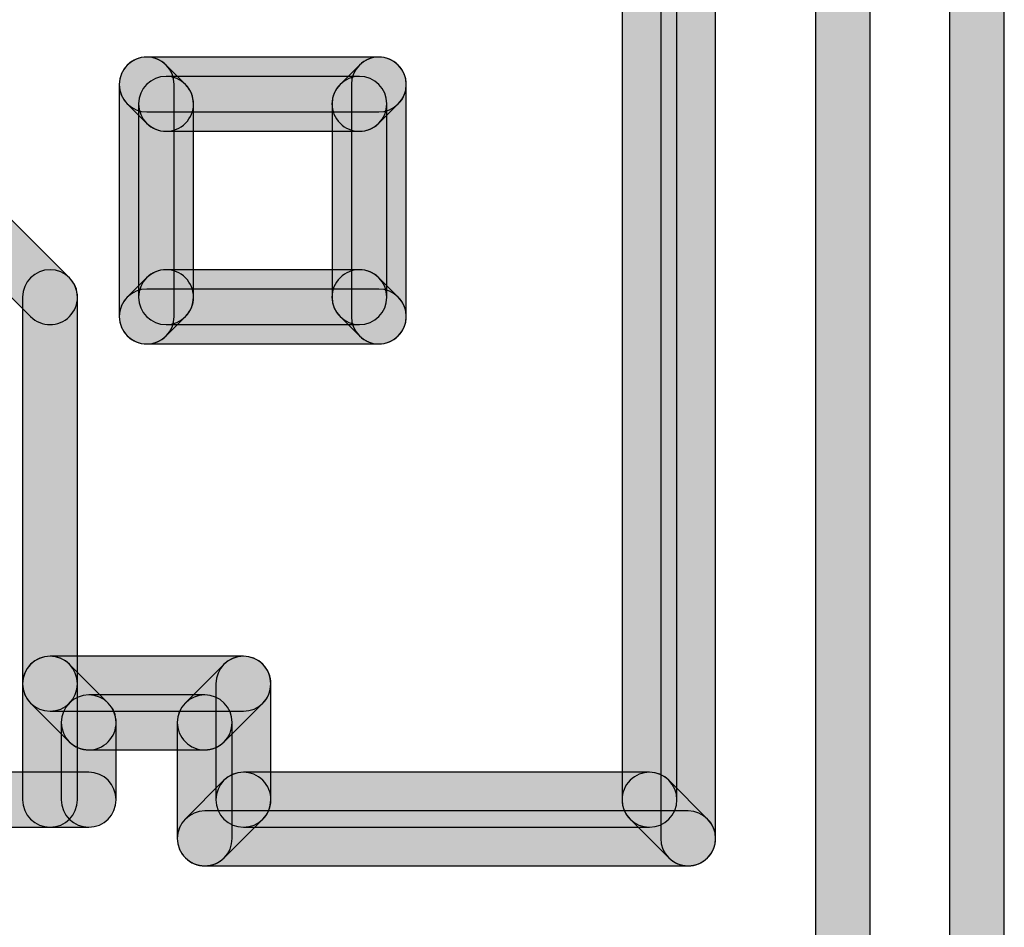
# Model space of a CAD drawing. Extents: x 62.4 to 147.6, y -191.5 to -97.7.
# Drawn here: x 71.3 to 77.6, y -185.2 to -179.3 of the extents above; entities that cross this region are included whole.
import ezdxf

# ---------------------------------------------------------------- set-up
doc = ezdxf.new("R2010")
doc.units = 0
doc.header["$MEASUREMENT"] = 0
doc.layers.add('LIVELLO_1', color=7, linetype='CONTINUOUS')

msp = doc.modelspace()

# ---------------------------------------------------------------- hatches: boundary and pattern name
at = {"layer": 'LIVELLO_1'}
h = msp.add_hatch(color=7, dxfattribs=at)
h.dxf.hatch_style = 2
edge = h.paths.add_edge_path()
edge.add_spline(control_points=[(77.437, -187.521), (77.3395, -187.521), (77.2606, -187.4421), (77.2606, -187.3446), (77.2606, -187.3446), (77.2606, -119.7314), (77.2606, -119.7314), (77.2606, -119.6339), (77.3395, -119.555), (77.437, -119.555), (77.5345, -119.555), (77.6134, -119.6339), (77.6134, -119.7314), (77.6134, -119.7314), (77.6134, -187.3446), (77.6134, -187.3446), (77.6134, -187.4421), (77.5345, -187.521), (77.437, -187.521)], knot_values=[0, 0, 0, 0, 1, 1, 1, 2, 2, 2, 3, 3, 3, 4, 4, 4, 5, 5, 5, 6, 6, 6, 6], degree=3, periodic=1)
h = msp.add_hatch(color=7, dxfattribs=at)
h.dxf.hatch_style = 2
edge = h.paths.add_edge_path()
edge.add_spline(control_points=[(76.5757, -185.6565), (76.4782, -185.6565), (76.3993, -185.5776), (76.3993, -185.4802), (76.3993, -185.4802), (76.3993, -120.85), (76.3993, -120.85), (76.3993, -120.7525), (76.4782, -120.6736), (76.5757, -120.6736), (76.6732, -120.6736), (76.7521, -120.7525), (76.7521, -120.85), (76.7521, -120.85), (76.7521, -185.4802), (76.7521, -185.4802), (76.7521, -185.5776), (76.6732, -185.6565), (76.5757, -185.6565)], knot_values=[0, 0, 0, 0, 1, 1, 1, 2, 2, 2, 3, 3, 3, 4, 4, 4, 5, 5, 5, 6, 6, 6, 6], degree=3, periodic=1)
h = msp.add_hatch(color=7, dxfattribs=at)
h.dxf.hatch_style = 2
edge = h.paths.add_edge_path()
edge.add_spline(control_points=[(75.5814, -184.7867), (75.4839, -184.7867), (75.405, -184.7078), (75.405, -184.6103), (75.405, -184.6103), (75.405, -121.72), (75.405, -121.72), (75.405, -121.6226), (75.4839, -121.5437), (75.5814, -121.5437), (75.6789, -121.5437), (75.7578, -121.6226), (75.7578, -121.72), (75.7578, -121.72), (75.7578, -184.6103), (75.7578, -184.6103), (75.7578, -184.7078), (75.6789, -184.7867), (75.5814, -184.7867)], knot_values=[0, 0, 0, 0, 1, 1, 1, 2, 2, 2, 3, 3, 3, 4, 4, 4, 5, 5, 5, 6, 6, 6, 6], degree=3, periodic=1)
h = msp.add_hatch(color=7, dxfattribs=at)
h.dxf.hatch_style = 2
edge = h.paths.add_edge_path()
edge.add_spline(control_points=[(75.3329, -184.5379), (75.2354, -184.5379), (75.1565, -184.459), (75.1565, -184.3615), (75.1565, -184.3615), (75.1565, -121.9686), (75.1565, -121.9686), (75.1565, -121.8711), (75.2354, -121.7922), (75.3329, -121.7922), (75.4304, -121.7922), (75.5093, -121.8711), (75.5093, -121.9686), (75.5093, -121.9686), (75.5093, -184.3615), (75.5093, -184.3615), (75.5093, -184.459), (75.4304, -184.5379), (75.3329, -184.5379)], knot_values=[0, 0, 0, 0, 1, 1, 1, 2, 2, 2, 3, 3, 3, 4, 4, 4, 5, 5, 5, 6, 6, 6, 6], degree=3, periodic=1)
h = msp.add_hatch(color=7, dxfattribs=at)
h.dxf.hatch_style = 2
edge = h.paths.add_edge_path()
edge.add_spline(control_points=[(72.2256, -180.0634), (72.1804, -180.0634), (72.1353, -180.0462), (72.1009, -180.0118), (72.1009, -180.0118), (71.9767, -179.8877), (71.9767, -179.8877), (71.9078, -179.8188), (71.9078, -179.7072), (71.9765, -179.6383), (72.0454, -179.5694), (72.1572, -179.5694), (72.2261, -179.6383), (72.2261, -179.6383), (72.3503, -179.7623), (72.3503, -179.7623), (72.4192, -179.8312), (72.4192, -179.9428), (72.3505, -180.0118), (72.316, -180.0462), (72.2707, -180.0634), (72.2256, -180.0634)], knot_values=[0, 0, 0, 0, 1, 1, 1, 2, 2, 2, 3, 3, 3, 4, 4, 4, 5, 5, 5, 6, 6, 6, 7, 7, 7, 7], degree=3, periodic=1)
h = msp.add_hatch(color=7, dxfattribs=at)
h.dxf.hatch_style = 2
edge = h.paths.add_edge_path()
edge.add_spline(control_points=[(73.5929, -179.9394), (73.5929, -179.9394), (72.1014, -179.9394), (72.1014, -179.9394), (72.0039, -179.9394), (71.925, -179.8605), (71.925, -179.763), (71.925, -179.6655), (72.0039, -179.5866), (72.1014, -179.5866), (72.1014, -179.5866), (73.5929, -179.5866), (73.5929, -179.5866), (73.6904, -179.5866), (73.7693, -179.6655), (73.7693, -179.763), (73.7693, -179.8605), (73.6904, -179.9394), (73.5929, -179.9394)], knot_values=[0, 0, 0, 0, 1, 1, 1, 2, 2, 2, 3, 3, 3, 4, 4, 4, 5, 5, 5, 6, 6, 6, 6], degree=3, periodic=1)
h = msp.add_hatch(color=7, dxfattribs=at)
h.dxf.hatch_style = 2
edge = h.paths.add_edge_path()
edge.add_spline(control_points=[(72.1014, -181.4308), (72.0039, -181.4308), (71.925, -181.3519), (71.925, -181.2544), (71.925, -181.2544), (71.925, -179.763), (71.925, -179.763), (71.925, -179.6655), (72.0039, -179.5866), (72.1014, -179.5866), (72.1989, -179.5866), (72.2778, -179.6655), (72.2778, -179.763), (72.2778, -179.763), (72.2778, -181.2544), (72.2778, -181.2544), (72.2778, -181.3519), (72.1989, -181.4308), (72.1014, -181.4308)], knot_values=[0, 0, 0, 0, 1, 1, 1, 2, 2, 2, 3, 3, 3, 4, 4, 4, 5, 5, 5, 6, 6, 6, 6], degree=3, periodic=1)
h = msp.add_hatch(color=7, dxfattribs=at)
h.dxf.hatch_style = 2
edge = h.paths.add_edge_path()
edge.add_spline(control_points=[(73.4686, -180.0634), (73.4233, -180.0634), (73.3781, -180.0462), (73.3437, -180.0118), (73.2749, -179.9425), (73.2749, -179.8309), (73.344, -179.762), (73.344, -179.762), (73.4684, -179.638), (73.4684, -179.638), (73.5375, -179.5697), (73.6491, -179.5694), (73.7178, -179.6383), (73.7865, -179.7075), (73.7865, -179.8192), (73.7175, -179.8881), (73.7175, -179.8881), (73.5931, -180.0121), (73.5931, -180.0121), (73.5586, -180.0462), (73.5137, -180.0634), (73.4686, -180.0634)], knot_values=[0, 0, 0, 0, 1, 1, 1, 2, 2, 2, 3, 3, 3, 4, 4, 4, 5, 5, 5, 6, 6, 6, 7, 7, 7, 7], degree=3, periodic=1)
h = msp.add_hatch(color=7, dxfattribs=at)
h.dxf.hatch_style = 2
edge = h.paths.add_edge_path()
edge.add_spline(control_points=[(73.5929, -181.4308), (73.4954, -181.4308), (73.4165, -181.3519), (73.4165, -181.2544), (73.4165, -181.2544), (73.4165, -179.763), (73.4165, -179.763), (73.4165, -179.6655), (73.4954, -179.5866), (73.5929, -179.5866), (73.6904, -179.5866), (73.7693, -179.6655), (73.7693, -179.763), (73.7693, -179.763), (73.7693, -181.2544), (73.7693, -181.2544), (73.7693, -181.3519), (73.6904, -181.4308), (73.5929, -181.4308)], knot_values=[0, 0, 0, 0, 1, 1, 1, 2, 2, 2, 3, 3, 3, 4, 4, 4, 5, 5, 5, 6, 6, 6, 6], degree=3, periodic=1)
h = msp.add_hatch(color=7, dxfattribs=at)
h.dxf.hatch_style = 2
edge = h.paths.add_edge_path()
edge.add_spline(control_points=[(73.4686, -180.0634), (73.4686, -180.0634), (72.2256, -180.0634), (72.2256, -180.0634), (72.1281, -180.0634), (72.0492, -179.9845), (72.0492, -179.887), (72.0492, -179.7895), (72.1281, -179.7106), (72.2256, -179.7106), (72.2256, -179.7106), (73.4686, -179.7106), (73.4686, -179.7106), (73.5661, -179.7106), (73.6449, -179.7895), (73.6449, -179.887), (73.6449, -179.9845), (73.5661, -180.0634), (73.4686, -180.0634)], knot_values=[0, 0, 0, 0, 1, 1, 1, 2, 2, 2, 3, 3, 3, 4, 4, 4, 5, 5, 5, 6, 6, 6, 6], degree=3, periodic=1)
h = msp.add_hatch(color=7, dxfattribs=at)
h.dxf.hatch_style = 2
edge = h.paths.add_edge_path()
edge.add_spline(control_points=[(72.2256, -181.3064), (72.1281, -181.3064), (72.0492, -181.2275), (72.0492, -181.13), (72.0492, -181.13), (72.0492, -179.887), (72.0492, -179.887), (72.0492, -179.7895), (72.1281, -179.7106), (72.2256, -179.7106), (72.3231, -179.7106), (72.402, -179.7895), (72.402, -179.887), (72.402, -179.887), (72.402, -181.13), (72.402, -181.13), (72.402, -181.2275), (72.3231, -181.3064), (72.2256, -181.3064)], knot_values=[0, 0, 0, 0, 1, 1, 1, 2, 2, 2, 3, 3, 3, 4, 4, 4, 5, 5, 5, 6, 6, 6, 6], degree=3, periodic=1)
h = msp.add_hatch(color=7, dxfattribs=at)
h.dxf.hatch_style = 2
edge = h.paths.add_edge_path()
edge.add_spline(control_points=[(73.4686, -181.3064), (73.3711, -181.3064), (73.2922, -181.2275), (73.2922, -181.13), (73.2922, -181.13), (73.2922, -179.887), (73.2922, -179.887), (73.2922, -179.7895), (73.3711, -179.7106), (73.4686, -179.7106), (73.5661, -179.7106), (73.6449, -179.7895), (73.6449, -179.887), (73.6449, -179.887), (73.6449, -181.13), (73.6449, -181.13), (73.6449, -181.2275), (73.5661, -181.3064), (73.4686, -181.3064)], knot_values=[0, 0, 0, 0, 1, 1, 1, 2, 2, 2, 3, 3, 3, 4, 4, 4, 5, 5, 5, 6, 6, 6, 6], degree=3, periodic=1)
h = msp.add_hatch(color=7, dxfattribs=at)
h.dxf.hatch_style = 2
edge = h.paths.add_edge_path()
edge.add_spline(control_points=[(71.4799, -181.3064), (71.4347, -181.3064), (71.3896, -181.2892), (71.3552, -181.2547), (71.3552, -181.2547), (70.9824, -180.882), (70.9824, -180.882), (70.9135, -180.8131), (70.9135, -180.7015), (70.9824, -180.6326), (71.0513, -180.5637), (71.1629, -180.5637), (71.2318, -180.6326), (71.2318, -180.6326), (71.6046, -181.0053), (71.6046, -181.0053), (71.6735, -181.0742), (71.6735, -181.1858), (71.6046, -181.2547), (71.5701, -181.2892), (71.525, -181.3064), (71.4799, -181.3064)], knot_values=[0, 0, 0, 0, 1, 1, 1, 2, 2, 2, 3, 3, 3, 4, 4, 4, 5, 5, 5, 6, 6, 6, 7, 7, 7, 7], degree=3, periodic=1)
h = msp.add_hatch(color=7, dxfattribs=at)
h.dxf.hatch_style = 2
edge = h.paths.add_edge_path()
edge.add_spline(control_points=[(71.4799, -183.7921), (71.3824, -183.7921), (71.3035, -183.7132), (71.3035, -183.6157), (71.3035, -183.6157), (71.3035, -181.13), (71.3035, -181.13), (71.3035, -181.0325), (71.3824, -180.9536), (71.4799, -180.9536), (71.5774, -180.9536), (71.6563, -181.0325), (71.6563, -181.13), (71.6563, -181.13), (71.6563, -183.6157), (71.6563, -183.6157), (71.6563, -183.7132), (71.5774, -183.7921), (71.4799, -183.7921)], knot_values=[0, 0, 0, 0, 1, 1, 1, 2, 2, 2, 3, 3, 3, 4, 4, 4, 5, 5, 5, 6, 6, 6, 6], degree=3, periodic=1)
h = msp.add_hatch(color=7, dxfattribs=at)
h.dxf.hatch_style = 2
edge = h.paths.add_edge_path()
edge.add_spline(control_points=[(72.1014, -181.4308), (72.0562, -181.4308), (72.0111, -181.4136), (71.9767, -181.3791), (71.9078, -181.3102), (71.9078, -181.1986), (71.9765, -181.1297), (71.9765, -181.1297), (72.1007, -181.0053), (72.1007, -181.0053), (72.1696, -180.9364), (72.2814, -180.9364), (72.3503, -181.0053), (72.4192, -181.0742), (72.4192, -181.1858), (72.3505, -181.2547), (72.3505, -181.2547), (72.2263, -181.3791), (72.2263, -181.3791), (72.1918, -181.4136), (72.1465, -181.4308), (72.1014, -181.4308)], knot_values=[0, 0, 0, 0, 1, 1, 1, 2, 2, 2, 3, 3, 3, 4, 4, 4, 5, 5, 5, 6, 6, 6, 7, 7, 7, 7], degree=3, periodic=1)
h = msp.add_hatch(color=7, dxfattribs=at)
h.dxf.hatch_style = 2
edge = h.paths.add_edge_path()
edge.add_spline(control_points=[(73.4686, -181.3064), (73.4686, -181.3064), (72.2256, -181.3064), (72.2256, -181.3064), (72.1281, -181.3064), (72.0492, -181.2275), (72.0492, -181.13), (72.0492, -181.0325), (72.1281, -180.9536), (72.2256, -180.9536), (72.2256, -180.9536), (73.4686, -180.9536), (73.4686, -180.9536), (73.5661, -180.9536), (73.6449, -181.0325), (73.6449, -181.13), (73.6449, -181.2275), (73.5661, -181.3064), (73.4686, -181.3064)], knot_values=[0, 0, 0, 0, 1, 1, 1, 2, 2, 2, 3, 3, 3, 4, 4, 4, 5, 5, 5, 6, 6, 6, 6], degree=3, periodic=1)
h = msp.add_hatch(color=7, dxfattribs=at)
h.dxf.hatch_style = 2
edge = h.paths.add_edge_path()
edge.add_spline(control_points=[(73.5929, -181.4308), (73.5478, -181.4308), (73.5027, -181.4136), (73.4682, -181.3791), (73.4682, -181.3791), (73.3438, -181.2547), (73.3438, -181.2547), (73.2749, -181.1858), (73.2749, -181.0742), (73.3438, -181.0053), (73.4127, -180.9364), (73.5244, -180.9364), (73.5933, -181.0053), (73.5933, -181.0053), (73.7176, -181.1297), (73.7176, -181.1297), (73.7865, -181.1986), (73.7865, -181.3102), (73.7176, -181.3791), (73.6832, -181.4136), (73.6381, -181.4308), (73.5929, -181.4308)], knot_values=[0, 0, 0, 0, 1, 1, 1, 2, 2, 2, 3, 3, 3, 4, 4, 4, 5, 5, 5, 6, 6, 6, 7, 7, 7, 7], degree=3, periodic=1)
h = msp.add_hatch(color=7, dxfattribs=at)
h.dxf.hatch_style = 2
edge = h.paths.add_edge_path()
edge.add_spline(control_points=[(73.5929, -181.4308), (73.5929, -181.4308), (72.1014, -181.4308), (72.1014, -181.4308), (72.0039, -181.4308), (71.925, -181.3519), (71.925, -181.2544), (71.925, -181.1569), (72.0039, -181.078), (72.1014, -181.078), (72.1014, -181.078), (73.5929, -181.078), (73.5929, -181.078), (73.6904, -181.078), (73.7693, -181.1569), (73.7693, -181.2544), (73.7693, -181.3519), (73.6904, -181.4308), (73.5929, -181.4308)], knot_values=[0, 0, 0, 0, 1, 1, 1, 2, 2, 2, 3, 3, 3, 4, 4, 4, 5, 5, 5, 6, 6, 6, 6], degree=3, periodic=1)
h = msp.add_hatch(color=7, dxfattribs=at)
h.dxf.hatch_style = 2
edge = h.paths.add_edge_path()
edge.add_spline(control_points=[(71.7284, -184.0408), (71.6833, -184.0408), (71.6382, -184.0236), (71.6037, -183.9891), (71.6037, -183.9891), (71.3552, -183.7404), (71.3552, -183.7404), (71.2863, -183.6715), (71.2863, -183.5599), (71.3552, -183.491), (71.4241, -183.4221), (71.5357, -183.4221), (71.6046, -183.491), (71.6046, -183.491), (71.8532, -183.7397), (71.8532, -183.7397), (71.9221, -183.8086), (71.9221, -183.9202), (71.8532, -183.9891), (71.8187, -184.0236), (71.7736, -184.0408), (71.7284, -184.0408)], knot_values=[0, 0, 0, 0, 1, 1, 1, 2, 2, 2, 3, 3, 3, 4, 4, 4, 5, 5, 5, 6, 6, 6, 7, 7, 7, 7], degree=3, periodic=1)
h = msp.add_hatch(color=7, dxfattribs=at)
h.dxf.hatch_style = 2
edge = h.paths.add_edge_path()
edge.add_spline(control_points=[(71.4799, -184.5379), (71.3824, -184.5379), (71.3035, -184.459), (71.3035, -184.3615), (71.3035, -184.3615), (71.3035, -183.6157), (71.3035, -183.6157), (71.3035, -183.5182), (71.3824, -183.4393), (71.4799, -183.4393), (71.5774, -183.4393), (71.6563, -183.5182), (71.6563, -183.6157), (71.6563, -183.6157), (71.6563, -184.3615), (71.6563, -184.3615), (71.6563, -184.459), (71.5774, -184.5379), (71.4799, -184.5379)], knot_values=[0, 0, 0, 0, 1, 1, 1, 2, 2, 2, 3, 3, 3, 4, 4, 4, 5, 5, 5, 6, 6, 6, 6], degree=3, periodic=1)
h = msp.add_hatch(color=7, dxfattribs=at)
h.dxf.hatch_style = 2
edge = h.paths.add_edge_path()
edge.add_spline(control_points=[(72.7227, -183.7921), (72.7227, -183.7921), (71.4799, -183.7921), (71.4799, -183.7921), (71.3824, -183.7921), (71.3035, -183.7132), (71.3035, -183.6157), (71.3035, -183.5182), (71.3824, -183.4393), (71.4799, -183.4393), (71.4799, -183.4393), (72.7227, -183.4393), (72.7227, -183.4393), (72.8202, -183.4393), (72.8991, -183.5182), (72.8991, -183.6157), (72.8991, -183.7132), (72.8202, -183.7921), (72.7227, -183.7921)], knot_values=[0, 0, 0, 0, 1, 1, 1, 2, 2, 2, 3, 3, 3, 4, 4, 4, 5, 5, 5, 6, 6, 6, 6], degree=3, periodic=1)
h = msp.add_hatch(color=7, dxfattribs=at)
h.dxf.hatch_style = 2
edge = h.paths.add_edge_path()
edge.add_spline(control_points=[(72.4743, -184.0408), (72.4292, -184.0408), (72.384, -184.0236), (72.3496, -183.9891), (72.2807, -183.9202), (72.2807, -183.8086), (72.3494, -183.7397), (72.3494, -183.7397), (72.5978, -183.491), (72.5978, -183.491), (72.6667, -183.4221), (72.7785, -183.4221), (72.8474, -183.491), (72.9163, -183.5599), (72.9163, -183.6715), (72.8476, -183.7404), (72.8476, -183.7404), (72.5992, -183.9891), (72.5992, -183.9891), (72.5647, -184.0236), (72.5194, -184.0408), (72.4743, -184.0408)], knot_values=[0, 0, 0, 0, 1, 1, 1, 2, 2, 2, 3, 3, 3, 4, 4, 4, 5, 5, 5, 6, 6, 6, 7, 7, 7, 7], degree=3, periodic=1)
h = msp.add_hatch(color=7, dxfattribs=at)
h.dxf.hatch_style = 2
edge = h.paths.add_edge_path()
edge.add_spline(control_points=[(72.7227, -184.5379), (72.6252, -184.5379), (72.5463, -184.459), (72.5463, -184.3615), (72.5463, -184.3615), (72.5463, -183.6157), (72.5463, -183.6157), (72.5463, -183.5182), (72.6252, -183.4393), (72.7227, -183.4393), (72.8202, -183.4393), (72.8991, -183.5182), (72.8991, -183.6157), (72.8991, -183.6157), (72.8991, -184.3615), (72.8991, -184.3615), (72.8991, -184.459), (72.8202, -184.5379), (72.7227, -184.5379)], knot_values=[0, 0, 0, 0, 1, 1, 1, 2, 2, 2, 3, 3, 3, 4, 4, 4, 5, 5, 5, 6, 6, 6, 6], degree=3, periodic=1)
h = msp.add_hatch(color=7, dxfattribs=at)
h.dxf.hatch_style = 2
edge = h.paths.add_edge_path()
edge.add_spline(control_points=[(72.4743, -184.0408), (72.4743, -184.0408), (71.7284, -184.0408), (71.7284, -184.0408), (71.6309, -184.0408), (71.552, -183.9619), (71.552, -183.8644), (71.552, -183.7669), (71.6309, -183.688), (71.7284, -183.688), (71.7284, -183.688), (72.4743, -183.688), (72.4743, -183.688), (72.5718, -183.688), (72.6507, -183.7669), (72.6507, -183.8644), (72.6507, -183.9619), (72.5718, -184.0408), (72.4743, -184.0408)], knot_values=[0, 0, 0, 0, 1, 1, 1, 2, 2, 2, 3, 3, 3, 4, 4, 4, 5, 5, 5, 6, 6, 6, 6], degree=3, periodic=1)
h = msp.add_hatch(color=7, dxfattribs=at)
h.dxf.hatch_style = 2
edge = h.paths.add_edge_path()
edge.add_spline(control_points=[(71.7284, -184.5379), (71.6309, -184.5379), (71.552, -184.459), (71.552, -184.3615), (71.552, -184.3615), (71.552, -183.8644), (71.552, -183.8644), (71.552, -183.7669), (71.6309, -183.688), (71.7284, -183.688), (71.8259, -183.688), (71.9048, -183.7669), (71.9048, -183.8644), (71.9048, -183.8644), (71.9048, -184.3615), (71.9048, -184.3615), (71.9048, -184.459), (71.8259, -184.5379), (71.7284, -184.5379)], knot_values=[0, 0, 0, 0, 1, 1, 1, 2, 2, 2, 3, 3, 3, 4, 4, 4, 5, 5, 5, 6, 6, 6, 6], degree=3, periodic=1)
h = msp.add_hatch(color=7, dxfattribs=at)
h.dxf.hatch_style = 2
edge = h.paths.add_edge_path()
edge.add_spline(control_points=[(72.4743, -184.7867), (72.3768, -184.7867), (72.2979, -184.7078), (72.2979, -184.6103), (72.2979, -184.6103), (72.2979, -183.8644), (72.2979, -183.8644), (72.2979, -183.7669), (72.3768, -183.688), (72.4743, -183.688), (72.5718, -183.688), (72.6507, -183.7669), (72.6507, -183.8644), (72.6507, -183.8644), (72.6507, -184.6103), (72.6507, -184.6103), (72.6507, -184.7078), (72.5718, -184.7867), (72.4743, -184.7867)], knot_values=[0, 0, 0, 0, 1, 1, 1, 2, 2, 2, 3, 3, 3, 4, 4, 4, 5, 5, 5, 6, 6, 6, 6], degree=3, periodic=1)
h = msp.add_hatch(color=7, dxfattribs=at)
h.dxf.hatch_style = 2
edge = h.paths.add_edge_path()
edge.add_spline(control_points=[(71.7284, -184.5379), (71.7284, -184.5379), (69.9885, -184.5379), (69.9885, -184.5379), (69.891, -184.5379), (69.8121, -184.459), (69.8121, -184.3615), (69.8121, -184.264), (69.891, -184.1851), (69.9885, -184.1851), (69.9885, -184.1851), (71.7284, -184.1851), (71.7284, -184.1851), (71.8259, -184.1851), (71.9048, -184.264), (71.9048, -184.3615), (71.9048, -184.459), (71.8259, -184.5379), (71.7284, -184.5379)], knot_values=[0, 0, 0, 0, 1, 1, 1, 2, 2, 2, 3, 3, 3, 4, 4, 4, 5, 5, 5, 6, 6, 6, 6], degree=3, periodic=1)
h = msp.add_hatch(color=7, dxfattribs=at)
h.dxf.hatch_style = 2
edge = h.paths.add_edge_path()
edge.add_spline(control_points=[(72.4743, -184.7867), (72.4292, -184.7867), (72.384, -184.7694), (72.3496, -184.735), (72.2807, -184.6661), (72.2807, -184.5545), (72.3494, -184.4856), (72.3494, -184.4856), (72.5978, -184.2368), (72.5978, -184.2368), (72.6667, -184.1679), (72.7785, -184.1679), (72.8474, -184.2368), (72.9163, -184.3057), (72.9163, -184.4173), (72.8476, -184.4862), (72.8476, -184.4862), (72.5992, -184.735), (72.5992, -184.735), (72.5647, -184.7694), (72.5194, -184.7867), (72.4743, -184.7867)], knot_values=[0, 0, 0, 0, 1, 1, 1, 2, 2, 2, 3, 3, 3, 4, 4, 4, 5, 5, 5, 6, 6, 6, 7, 7, 7, 7], degree=3, periodic=1)
h = msp.add_hatch(color=7, dxfattribs=at)
h.dxf.hatch_style = 2
edge = h.paths.add_edge_path()
edge.add_spline(control_points=[(75.3329, -184.5379), (75.3329, -184.5379), (72.7227, -184.5379), (72.7227, -184.5379), (72.6252, -184.5379), (72.5463, -184.459), (72.5463, -184.3615), (72.5463, -184.264), (72.6252, -184.1851), (72.7227, -184.1851), (72.7227, -184.1851), (75.3329, -184.1851), (75.3329, -184.1851), (75.4304, -184.1851), (75.5093, -184.264), (75.5093, -184.3615), (75.5093, -184.459), (75.4304, -184.5379), (75.3329, -184.5379)], knot_values=[0, 0, 0, 0, 1, 1, 1, 2, 2, 2, 3, 3, 3, 4, 4, 4, 5, 5, 5, 6, 6, 6, 6], degree=3, periodic=1)
h = msp.add_hatch(color=7, dxfattribs=at)
h.dxf.hatch_style = 2
edge = h.paths.add_edge_path()
edge.add_spline(control_points=[(75.5814, -184.7867), (75.5363, -184.7867), (75.4912, -184.7694), (75.4567, -184.735), (75.4567, -184.735), (75.2082, -184.4862), (75.2082, -184.4862), (75.1393, -184.4173), (75.1393, -184.3057), (75.2082, -184.2368), (75.2771, -184.1679), (75.3887, -184.1679), (75.4576, -184.2368), (75.4576, -184.2368), (75.7061, -184.4856), (75.7061, -184.4856), (75.775, -184.5545), (75.775, -184.6661), (75.7061, -184.735), (75.6717, -184.7694), (75.6266, -184.7867), (75.5814, -184.7867)], knot_values=[0, 0, 0, 0, 1, 1, 1, 2, 2, 2, 3, 3, 3, 4, 4, 4, 5, 5, 5, 6, 6, 6, 7, 7, 7, 7], degree=3, periodic=1)
h = msp.add_hatch(color=7, dxfattribs=at)
h.dxf.hatch_style = 2
edge = h.paths.add_edge_path()
edge.add_spline(control_points=[(75.5814, -184.7867), (75.5814, -184.7867), (72.4743, -184.7867), (72.4743, -184.7867), (72.3768, -184.7867), (72.2979, -184.7078), (72.2979, -184.6103), (72.2979, -184.5128), (72.3768, -184.4339), (72.4743, -184.4339), (72.4743, -184.4339), (75.5814, -184.4339), (75.5814, -184.4339), (75.6789, -184.4339), (75.7578, -184.5128), (75.7578, -184.6103), (75.7578, -184.7078), (75.6789, -184.7867), (75.5814, -184.7867)], knot_values=[0, 0, 0, 0, 1, 1, 1, 2, 2, 2, 3, 3, 3, 4, 4, 4, 5, 5, 5, 6, 6, 6, 6], degree=3, periodic=1)

# ---------------------------------------------------------------- linework, layer by layer
for points, knots in [([(77.437, -187.521), (77.3395, -187.521), (77.2606, -187.4421), (77.2606, -187.3446), (77.2606, -187.3446), (77.2606, -119.7314), (77.2606, -119.7314), (77.2606, -119.6339), (77.3395, -119.555), (77.437, -119.555), (77.5345, -119.555), (77.6134, -119.6339), (77.6134, -119.7314), (77.6134, -119.7314), (77.6134, -187.3446), (77.6134, -187.3446), (77.6134, -187.4421), (77.5345, -187.521), (77.437, -187.521)], [0, 0, 0, 0, 1, 1, 1, 2, 2, 2, 3, 3, 3, 4, 4, 4, 5, 5, 5, 6, 6, 6, 6]), ([(76.5757, -185.6565), (76.4782, -185.6565), (76.3993, -185.5776), (76.3993, -185.4802), (76.3993, -185.4802), (76.3993, -120.85), (76.3993, -120.85), (76.3993, -120.7525), (76.4782, -120.6736), (76.5757, -120.6736), (76.6732, -120.6736), (76.7521, -120.7525), (76.7521, -120.85), (76.7521, -120.85), (76.7521, -185.4802), (76.7521, -185.4802), (76.7521, -185.5776), (76.6732, -185.6565), (76.5757, -185.6565)], [0, 0, 0, 0, 1, 1, 1, 2, 2, 2, 3, 3, 3, 4, 4, 4, 5, 5, 5, 6, 6, 6, 6]), ([(75.5814, -184.7867), (75.4839, -184.7867), (75.405, -184.7078), (75.405, -184.6103), (75.405, -184.6103), (75.405, -121.72), (75.405, -121.72), (75.405, -121.6226), (75.4839, -121.5437), (75.5814, -121.5437), (75.6789, -121.5437), (75.7578, -121.6226), (75.7578, -121.72), (75.7578, -121.72), (75.7578, -184.6103), (75.7578, -184.6103), (75.7578, -184.7078), (75.6789, -184.7867), (75.5814, -184.7867)], [0, 0, 0, 0, 1, 1, 1, 2, 2, 2, 3, 3, 3, 4, 4, 4, 5, 5, 5, 6, 6, 6, 6]), ([(75.3329, -184.5379), (75.2354, -184.5379), (75.1565, -184.459), (75.1565, -184.3615), (75.1565, -184.3615), (75.1565, -121.9686), (75.1565, -121.9686), (75.1565, -121.8711), (75.2354, -121.7922), (75.3329, -121.7922), (75.4304, -121.7922), (75.5093, -121.8711), (75.5093, -121.9686), (75.5093, -121.9686), (75.5093, -184.3615), (75.5093, -184.3615), (75.5093, -184.459), (75.4304, -184.5379), (75.3329, -184.5379)], [0, 0, 0, 0, 1, 1, 1, 2, 2, 2, 3, 3, 3, 4, 4, 4, 5, 5, 5, 6, 6, 6, 6]), ([(72.2256, -180.0634), (72.1804, -180.0634), (72.1353, -180.0462), (72.1009, -180.0118), (72.1009, -180.0118), (71.9767, -179.8877), (71.9767, -179.8877), (71.9078, -179.8188), (71.9078, -179.7072), (71.9765, -179.6383), (72.0454, -179.5694), (72.1572, -179.5694), (72.2261, -179.6383), (72.2261, -179.6383), (72.3503, -179.7623), (72.3503, -179.7623), (72.4192, -179.8312), (72.4192, -179.9428), (72.3505, -180.0118), (72.316, -180.0462), (72.2707, -180.0634), (72.2256, -180.0634)], [0, 0, 0, 0, 1, 1, 1, 2, 2, 2, 3, 3, 3, 4, 4, 4, 5, 5, 5, 6, 6, 6, 7, 7, 7, 7]), ([(73.5929, -179.9394), (73.5929, -179.9394), (72.1014, -179.9394), (72.1014, -179.9394), (72.0039, -179.9394), (71.925, -179.8605), (71.925, -179.763), (71.925, -179.6655), (72.0039, -179.5866), (72.1014, -179.5866), (72.1014, -179.5866), (73.5929, -179.5866), (73.5929, -179.5866), (73.6904, -179.5866), (73.7693, -179.6655), (73.7693, -179.763), (73.7693, -179.8605), (73.6904, -179.9394), (73.5929, -179.9394)], [0, 0, 0, 0, 1, 1, 1, 2, 2, 2, 3, 3, 3, 4, 4, 4, 5, 5, 5, 6, 6, 6, 6]), ([(72.1014, -181.4308), (72.0039, -181.4308), (71.925, -181.3519), (71.925, -181.2544), (71.925, -181.2544), (71.925, -179.763), (71.925, -179.763), (71.925, -179.6655), (72.0039, -179.5866), (72.1014, -179.5866), (72.1989, -179.5866), (72.2778, -179.6655), (72.2778, -179.763), (72.2778, -179.763), (72.2778, -181.2544), (72.2778, -181.2544), (72.2778, -181.3519), (72.1989, -181.4308), (72.1014, -181.4308)], [0, 0, 0, 0, 1, 1, 1, 2, 2, 2, 3, 3, 3, 4, 4, 4, 5, 5, 5, 6, 6, 6, 6]), ([(73.4686, -180.0634), (73.4233, -180.0634), (73.3781, -180.0462), (73.3437, -180.0118), (73.2749, -179.9425), (73.2749, -179.8309), (73.344, -179.762), (73.344, -179.762), (73.4684, -179.638), (73.4684, -179.638), (73.5375, -179.5697), (73.6491, -179.5694), (73.7178, -179.6383), (73.7865, -179.7075), (73.7865, -179.8192), (73.7175, -179.8881), (73.7175, -179.8881), (73.5931, -180.0121), (73.5931, -180.0121), (73.5586, -180.0462), (73.5137, -180.0634), (73.4686, -180.0634)], [0, 0, 0, 0, 1, 1, 1, 2, 2, 2, 3, 3, 3, 4, 4, 4, 5, 5, 5, 6, 6, 6, 7, 7, 7, 7]), ([(73.5929, -181.4308), (73.4954, -181.4308), (73.4165, -181.3519), (73.4165, -181.2544), (73.4165, -181.2544), (73.4165, -179.763), (73.4165, -179.763), (73.4165, -179.6655), (73.4954, -179.5866), (73.5929, -179.5866), (73.6904, -179.5866), (73.7693, -179.6655), (73.7693, -179.763), (73.7693, -179.763), (73.7693, -181.2544), (73.7693, -181.2544), (73.7693, -181.3519), (73.6904, -181.4308), (73.5929, -181.4308)], [0, 0, 0, 0, 1, 1, 1, 2, 2, 2, 3, 3, 3, 4, 4, 4, 5, 5, 5, 6, 6, 6, 6]), ([(73.4686, -180.0634), (73.4686, -180.0634), (72.2256, -180.0634), (72.2256, -180.0634), (72.1281, -180.0634), (72.0492, -179.9845), (72.0492, -179.887), (72.0492, -179.7895), (72.1281, -179.7106), (72.2256, -179.7106), (72.2256, -179.7106), (73.4686, -179.7106), (73.4686, -179.7106), (73.5661, -179.7106), (73.6449, -179.7895), (73.6449, -179.887), (73.6449, -179.9845), (73.5661, -180.0634), (73.4686, -180.0634)], [0, 0, 0, 0, 1, 1, 1, 2, 2, 2, 3, 3, 3, 4, 4, 4, 5, 5, 5, 6, 6, 6, 6]), ([(72.2256, -181.3064), (72.1281, -181.3064), (72.0492, -181.2275), (72.0492, -181.13), (72.0492, -181.13), (72.0492, -179.887), (72.0492, -179.887), (72.0492, -179.7895), (72.1281, -179.7106), (72.2256, -179.7106), (72.3231, -179.7106), (72.402, -179.7895), (72.402, -179.887), (72.402, -179.887), (72.402, -181.13), (72.402, -181.13), (72.402, -181.2275), (72.3231, -181.3064), (72.2256, -181.3064)], [0, 0, 0, 0, 1, 1, 1, 2, 2, 2, 3, 3, 3, 4, 4, 4, 5, 5, 5, 6, 6, 6, 6]), ([(73.4686, -181.3064), (73.3711, -181.3064), (73.2922, -181.2275), (73.2922, -181.13), (73.2922, -181.13), (73.2922, -179.887), (73.2922, -179.887), (73.2922, -179.7895), (73.3711, -179.7106), (73.4686, -179.7106), (73.5661, -179.7106), (73.6449, -179.7895), (73.6449, -179.887), (73.6449, -179.887), (73.6449, -181.13), (73.6449, -181.13), (73.6449, -181.2275), (73.5661, -181.3064), (73.4686, -181.3064)], [0, 0, 0, 0, 1, 1, 1, 2, 2, 2, 3, 3, 3, 4, 4, 4, 5, 5, 5, 6, 6, 6, 6]), ([(71.4799, -181.3064), (71.4347, -181.3064), (71.3896, -181.2892), (71.3552, -181.2547), (71.3552, -181.2547), (70.9824, -180.882), (70.9824, -180.882), (70.9135, -180.8131), (70.9135, -180.7015), (70.9824, -180.6326), (71.0513, -180.5637), (71.1629, -180.5637), (71.2318, -180.6326), (71.2318, -180.6326), (71.6046, -181.0053), (71.6046, -181.0053), (71.6735, -181.0742), (71.6735, -181.1858), (71.6046, -181.2547), (71.5701, -181.2892), (71.525, -181.3064), (71.4799, -181.3064)], [0, 0, 0, 0, 1, 1, 1, 2, 2, 2, 3, 3, 3, 4, 4, 4, 5, 5, 5, 6, 6, 6, 7, 7, 7, 7]), ([(71.4799, -183.7921), (71.3824, -183.7921), (71.3035, -183.7132), (71.3035, -183.6157), (71.3035, -183.6157), (71.3035, -181.13), (71.3035, -181.13), (71.3035, -181.0325), (71.3824, -180.9536), (71.4799, -180.9536), (71.5774, -180.9536), (71.6563, -181.0325), (71.6563, -181.13), (71.6563, -181.13), (71.6563, -183.6157), (71.6563, -183.6157), (71.6563, -183.7132), (71.5774, -183.7921), (71.4799, -183.7921)], [0, 0, 0, 0, 1, 1, 1, 2, 2, 2, 3, 3, 3, 4, 4, 4, 5, 5, 5, 6, 6, 6, 6]), ([(72.1014, -181.4308), (72.0562, -181.4308), (72.0111, -181.4136), (71.9767, -181.3791), (71.9078, -181.3102), (71.9078, -181.1986), (71.9765, -181.1297), (71.9765, -181.1297), (72.1007, -181.0053), (72.1007, -181.0053), (72.1696, -180.9364), (72.2814, -180.9364), (72.3503, -181.0053), (72.4192, -181.0742), (72.4192, -181.1858), (72.3505, -181.2547), (72.3505, -181.2547), (72.2263, -181.3791), (72.2263, -181.3791), (72.1918, -181.4136), (72.1465, -181.4308), (72.1014, -181.4308)], [0, 0, 0, 0, 1, 1, 1, 2, 2, 2, 3, 3, 3, 4, 4, 4, 5, 5, 5, 6, 6, 6, 7, 7, 7, 7]), ([(73.4686, -181.3064), (73.4686, -181.3064), (72.2256, -181.3064), (72.2256, -181.3064), (72.1281, -181.3064), (72.0492, -181.2275), (72.0492, -181.13), (72.0492, -181.0325), (72.1281, -180.9536), (72.2256, -180.9536), (72.2256, -180.9536), (73.4686, -180.9536), (73.4686, -180.9536), (73.5661, -180.9536), (73.6449, -181.0325), (73.6449, -181.13), (73.6449, -181.2275), (73.5661, -181.3064), (73.4686, -181.3064)], [0, 0, 0, 0, 1, 1, 1, 2, 2, 2, 3, 3, 3, 4, 4, 4, 5, 5, 5, 6, 6, 6, 6]), ([(73.5929, -181.4308), (73.5478, -181.4308), (73.5027, -181.4136), (73.4682, -181.3791), (73.4682, -181.3791), (73.3438, -181.2547), (73.3438, -181.2547), (73.2749, -181.1858), (73.2749, -181.0742), (73.3438, -181.0053), (73.4127, -180.9364), (73.5244, -180.9364), (73.5933, -181.0053), (73.5933, -181.0053), (73.7176, -181.1297), (73.7176, -181.1297), (73.7865, -181.1986), (73.7865, -181.3102), (73.7176, -181.3791), (73.6832, -181.4136), (73.6381, -181.4308), (73.5929, -181.4308)], [0, 0, 0, 0, 1, 1, 1, 2, 2, 2, 3, 3, 3, 4, 4, 4, 5, 5, 5, 6, 6, 6, 7, 7, 7, 7]), ([(73.5929, -181.4308), (73.5929, -181.4308), (72.1014, -181.4308), (72.1014, -181.4308), (72.0039, -181.4308), (71.925, -181.3519), (71.925, -181.2544), (71.925, -181.1569), (72.0039, -181.078), (72.1014, -181.078), (72.1014, -181.078), (73.5929, -181.078), (73.5929, -181.078), (73.6904, -181.078), (73.7693, -181.1569), (73.7693, -181.2544), (73.7693, -181.3519), (73.6904, -181.4308), (73.5929, -181.4308)], [0, 0, 0, 0, 1, 1, 1, 2, 2, 2, 3, 3, 3, 4, 4, 4, 5, 5, 5, 6, 6, 6, 6]), ([(71.7284, -184.0408), (71.6833, -184.0408), (71.6382, -184.0236), (71.6037, -183.9891), (71.6037, -183.9891), (71.3552, -183.7404), (71.3552, -183.7404), (71.2863, -183.6715), (71.2863, -183.5599), (71.3552, -183.491), (71.4241, -183.4221), (71.5357, -183.4221), (71.6046, -183.491), (71.6046, -183.491), (71.8532, -183.7397), (71.8532, -183.7397), (71.9221, -183.8086), (71.9221, -183.9202), (71.8532, -183.9891), (71.8187, -184.0236), (71.7736, -184.0408), (71.7284, -184.0408)], [0, 0, 0, 0, 1, 1, 1, 2, 2, 2, 3, 3, 3, 4, 4, 4, 5, 5, 5, 6, 6, 6, 7, 7, 7, 7]), ([(71.4799, -184.5379), (71.3824, -184.5379), (71.3035, -184.459), (71.3035, -184.3615), (71.3035, -184.3615), (71.3035, -183.6157), (71.3035, -183.6157), (71.3035, -183.5182), (71.3824, -183.4393), (71.4799, -183.4393), (71.5774, -183.4393), (71.6563, -183.5182), (71.6563, -183.6157), (71.6563, -183.6157), (71.6563, -184.3615), (71.6563, -184.3615), (71.6563, -184.459), (71.5774, -184.5379), (71.4799, -184.5379)], [0, 0, 0, 0, 1, 1, 1, 2, 2, 2, 3, 3, 3, 4, 4, 4, 5, 5, 5, 6, 6, 6, 6]), ([(72.7227, -183.7921), (72.7227, -183.7921), (71.4799, -183.7921), (71.4799, -183.7921), (71.3824, -183.7921), (71.3035, -183.7132), (71.3035, -183.6157), (71.3035, -183.5182), (71.3824, -183.4393), (71.4799, -183.4393), (71.4799, -183.4393), (72.7227, -183.4393), (72.7227, -183.4393), (72.8202, -183.4393), (72.8991, -183.5182), (72.8991, -183.6157), (72.8991, -183.7132), (72.8202, -183.7921), (72.7227, -183.7921)], [0, 0, 0, 0, 1, 1, 1, 2, 2, 2, 3, 3, 3, 4, 4, 4, 5, 5, 5, 6, 6, 6, 6]), ([(72.4743, -184.0408), (72.4292, -184.0408), (72.384, -184.0236), (72.3496, -183.9891), (72.2807, -183.9202), (72.2807, -183.8086), (72.3494, -183.7397), (72.3494, -183.7397), (72.5978, -183.491), (72.5978, -183.491), (72.6667, -183.4221), (72.7785, -183.4221), (72.8474, -183.491), (72.9163, -183.5599), (72.9163, -183.6715), (72.8476, -183.7404), (72.8476, -183.7404), (72.5992, -183.9891), (72.5992, -183.9891), (72.5647, -184.0236), (72.5194, -184.0408), (72.4743, -184.0408)], [0, 0, 0, 0, 1, 1, 1, 2, 2, 2, 3, 3, 3, 4, 4, 4, 5, 5, 5, 6, 6, 6, 7, 7, 7, 7]), ([(72.7227, -184.5379), (72.6252, -184.5379), (72.5463, -184.459), (72.5463, -184.3615), (72.5463, -184.3615), (72.5463, -183.6157), (72.5463, -183.6157), (72.5463, -183.5182), (72.6252, -183.4393), (72.7227, -183.4393), (72.8202, -183.4393), (72.8991, -183.5182), (72.8991, -183.6157), (72.8991, -183.6157), (72.8991, -184.3615), (72.8991, -184.3615), (72.8991, -184.459), (72.8202, -184.5379), (72.7227, -184.5379)], [0, 0, 0, 0, 1, 1, 1, 2, 2, 2, 3, 3, 3, 4, 4, 4, 5, 5, 5, 6, 6, 6, 6]), ([(72.4743, -184.0408), (72.4743, -184.0408), (71.7284, -184.0408), (71.7284, -184.0408), (71.6309, -184.0408), (71.552, -183.9619), (71.552, -183.8644), (71.552, -183.7669), (71.6309, -183.688), (71.7284, -183.688), (71.7284, -183.688), (72.4743, -183.688), (72.4743, -183.688), (72.5718, -183.688), (72.6507, -183.7669), (72.6507, -183.8644), (72.6507, -183.9619), (72.5718, -184.0408), (72.4743, -184.0408)], [0, 0, 0, 0, 1, 1, 1, 2, 2, 2, 3, 3, 3, 4, 4, 4, 5, 5, 5, 6, 6, 6, 6]), ([(71.7284, -184.5379), (71.6309, -184.5379), (71.552, -184.459), (71.552, -184.3615), (71.552, -184.3615), (71.552, -183.8644), (71.552, -183.8644), (71.552, -183.7669), (71.6309, -183.688), (71.7284, -183.688), (71.8259, -183.688), (71.9048, -183.7669), (71.9048, -183.8644), (71.9048, -183.8644), (71.9048, -184.3615), (71.9048, -184.3615), (71.9048, -184.459), (71.8259, -184.5379), (71.7284, -184.5379)], [0, 0, 0, 0, 1, 1, 1, 2, 2, 2, 3, 3, 3, 4, 4, 4, 5, 5, 5, 6, 6, 6, 6]), ([(72.4743, -184.7867), (72.3768, -184.7867), (72.2979, -184.7078), (72.2979, -184.6103), (72.2979, -184.6103), (72.2979, -183.8644), (72.2979, -183.8644), (72.2979, -183.7669), (72.3768, -183.688), (72.4743, -183.688), (72.5718, -183.688), (72.6507, -183.7669), (72.6507, -183.8644), (72.6507, -183.8644), (72.6507, -184.6103), (72.6507, -184.6103), (72.6507, -184.7078), (72.5718, -184.7867), (72.4743, -184.7867)], [0, 0, 0, 0, 1, 1, 1, 2, 2, 2, 3, 3, 3, 4, 4, 4, 5, 5, 5, 6, 6, 6, 6]), ([(71.7284, -184.5379), (71.7284, -184.5379), (69.9885, -184.5379), (69.9885, -184.5379), (69.891, -184.5379), (69.8121, -184.459), (69.8121, -184.3615), (69.8121, -184.264), (69.891, -184.1851), (69.9885, -184.1851), (69.9885, -184.1851), (71.7284, -184.1851), (71.7284, -184.1851), (71.8259, -184.1851), (71.9048, -184.264), (71.9048, -184.3615), (71.9048, -184.459), (71.8259, -184.5379), (71.7284, -184.5379)], [0, 0, 0, 0, 1, 1, 1, 2, 2, 2, 3, 3, 3, 4, 4, 4, 5, 5, 5, 6, 6, 6, 6]), ([(72.4743, -184.7867), (72.4292, -184.7867), (72.384, -184.7694), (72.3496, -184.735), (72.2807, -184.6661), (72.2807, -184.5545), (72.3494, -184.4856), (72.3494, -184.4856), (72.5978, -184.2368), (72.5978, -184.2368), (72.6667, -184.1679), (72.7785, -184.1679), (72.8474, -184.2368), (72.9163, -184.3057), (72.9163, -184.4173), (72.8476, -184.4862), (72.8476, -184.4862), (72.5992, -184.735), (72.5992, -184.735), (72.5647, -184.7694), (72.5194, -184.7867), (72.4743, -184.7867)], [0, 0, 0, 0, 1, 1, 1, 2, 2, 2, 3, 3, 3, 4, 4, 4, 5, 5, 5, 6, 6, 6, 7, 7, 7, 7]), ([(75.3329, -184.5379), (75.3329, -184.5379), (72.7227, -184.5379), (72.7227, -184.5379), (72.6252, -184.5379), (72.5463, -184.459), (72.5463, -184.3615), (72.5463, -184.264), (72.6252, -184.1851), (72.7227, -184.1851), (72.7227, -184.1851), (75.3329, -184.1851), (75.3329, -184.1851), (75.4304, -184.1851), (75.5093, -184.264), (75.5093, -184.3615), (75.5093, -184.459), (75.4304, -184.5379), (75.3329, -184.5379)], [0, 0, 0, 0, 1, 1, 1, 2, 2, 2, 3, 3, 3, 4, 4, 4, 5, 5, 5, 6, 6, 6, 6]), ([(75.5814, -184.7867), (75.5363, -184.7867), (75.4912, -184.7694), (75.4567, -184.735), (75.4567, -184.735), (75.2082, -184.4862), (75.2082, -184.4862), (75.1393, -184.4173), (75.1393, -184.3057), (75.2082, -184.2368), (75.2771, -184.1679), (75.3887, -184.1679), (75.4576, -184.2368), (75.4576, -184.2368), (75.7061, -184.4856), (75.7061, -184.4856), (75.775, -184.5545), (75.775, -184.6661), (75.7061, -184.735), (75.6717, -184.7694), (75.6266, -184.7867), (75.5814, -184.7867)], [0, 0, 0, 0, 1, 1, 1, 2, 2, 2, 3, 3, 3, 4, 4, 4, 5, 5, 5, 6, 6, 6, 7, 7, 7, 7]), ([(75.5814, -184.7867), (75.5814, -184.7867), (72.4743, -184.7867), (72.4743, -184.7867), (72.3768, -184.7867), (72.2979, -184.7078), (72.2979, -184.6103), (72.2979, -184.5128), (72.3768, -184.4339), (72.4743, -184.4339), (72.4743, -184.4339), (75.5814, -184.4339), (75.5814, -184.4339), (75.6789, -184.4339), (75.7578, -184.5128), (75.7578, -184.6103), (75.7578, -184.7078), (75.6789, -184.7867), (75.5814, -184.7867)], [0, 0, 0, 0, 1, 1, 1, 2, 2, 2, 3, 3, 3, 4, 4, 4, 5, 5, 5, 6, 6, 6, 6])]:
    msp.add_open_spline(points, degree=3, knots=knots, dxfattribs=at)

doc.saveas('drawing.dxf')
